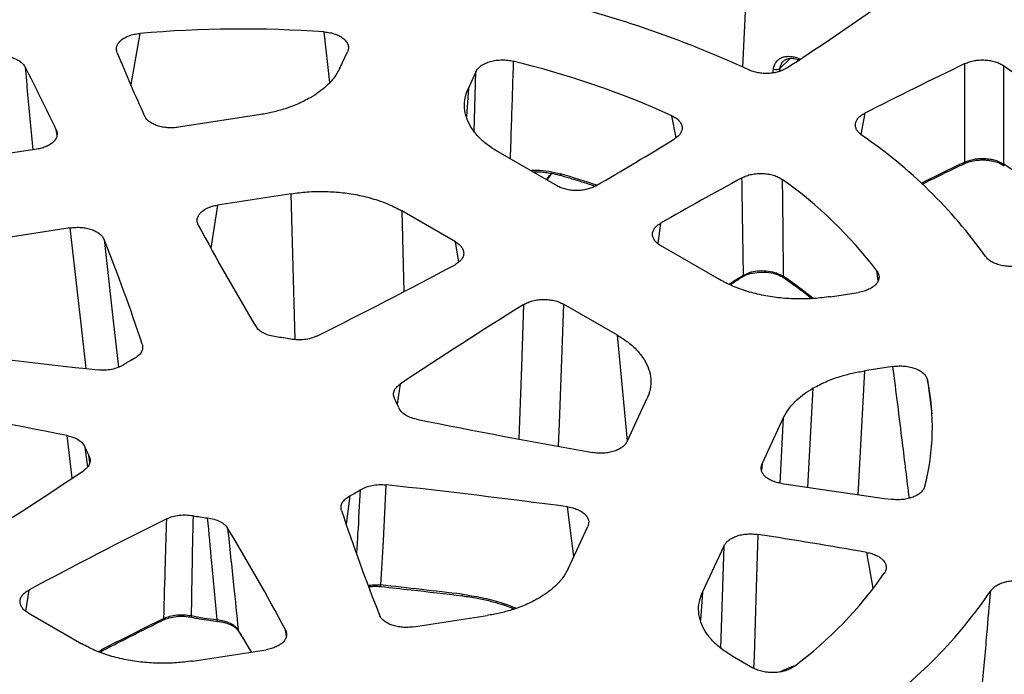
# Model space of a CAD drawing. Units: millimetres. Extents: x 10 to 410, y 10 to 287.
# Drawn here: x 362 to 376, y 203 to 212 of the extents above; entities that cross this region are included whole.
import ezdxf

# ---------------------------------------------------------------- set-up
doc = ezdxf.new("R2010")
doc.units = ezdxf.units.MM
doc.linetypes.add('SLD-Solid', pattern=[0])

msp = doc.modelspace()

# ---------------------------------------------------------------- linework, layer by layer
at = {"color": 8, "linetype": 'SLD-Solid', "lineweight": 25}
for p, q in [((372.705, 213.613), (372.614, 211.752)), ((363.857, 212.241), (363.729, 211.5)), ((366.618, 211.53), (366.539, 212.263)), ((373.31, 211.877), (373.157, 211.733)), ((373.42, 211.847), (373.423, 211.86)), ((373.432, 211.879), (373.457, 211.869)), ((368.718, 210.816), (368.743, 211.685)), ((373.057, 211.667), (373.065, 211.725)), ((373.157, 211.733), (373.15, 211.689)), ((368.632, 211.447), (368.603, 211.034)), ((371.65, 210.724), (371.587, 211.045)), ((374.391, 211.082), (374.336, 210.773)), ((362.655, 210.76), (362.644, 210.841)), ((366.115, 207.789), (366.057, 209.91)), ((364.987, 209.745), (364.891, 209.119)), ((367.663, 209.662), (367.695, 208.485)), ((371.426, 209.482), (371.384, 209.185)), ((368.492, 208.914), (368.447, 209.21)), ((374.588, 208.647), (374.567, 208.789)), ((370.945, 206.319), (370.797, 207.853)), ((374.39, 207.334), (374.293, 205.534)), ((375.303, 207.204), (375.364, 206.711)), ((367.642, 207.142), (367.598, 206.848)), ((373.566, 205.639), (373.644, 207.086)), ((373.162, 205.701), (373.213, 206.655)), ((362.877, 205.776), (362.804, 206.393)), ((363.061, 206.225), (363.096, 205.932)), ((363.131, 206.007), (363.118, 206.103)), ((372.9, 205.98), (372.891, 205.885)), ((366.911, 205.516), (366.856, 205.106)), ((370.163, 204.633), (370.072, 205.357)), ((372.302, 203.3), (372.348, 204.792)), ((374.514, 204.173), (374.42, 204.694)), ((362.244, 204.146), (362.196, 203.842)), ((372.035, 204.117), (372.006, 203.703)), ((365.988, 203.474), (365.974, 203.57)), ((363.257, 203.251), (363.299, 203.275))]:
    msp.add_line(p, q, dxfattribs=at)
at = {"color": 7, "linetype": 'SLD-Solid', "lineweight": 25}
for p, q in [((366.765, 211.736), (366.875, 211.974)), ((373.427, 211.851), (373.429, 211.858)), ((368.743, 211.685), (368.632, 211.447)), ((365.588, 211.057), (364.418, 210.876)), ((362.361, 210.558), (361.191, 210.377)), ((369.92, 210.025), (369.063, 210.519)), ((366.057, 209.91), (364.987, 209.745)), ((368.447, 209.21), (367.663, 209.662)), ((362.848, 209.414), (361.777, 209.248)), ((372.282, 208.661), (371.425, 209.156)), ((372.629, 208.728), (372.74, 208.772)), ((373.89, 208.412), (374.302, 208.476)), ((370.797, 207.853), (370.013, 208.306)), ((374.802, 207.398), (374.39, 207.334)), ((370.94, 206.308), (371.227, 206.926)), ((372.9, 205.98), (373.213, 206.655)), ((370.08, 204.455), (370.367, 205.073)), ((372.035, 204.117), (372.348, 204.792)), ((362.235, 203.815), (363.018, 203.363)), ((367.834, 203.611), (368.904, 203.777)), ((363.275, 203.245), (363.286, 203.25)), ((364.624, 203.114), (365.695, 203.28)), ((372.466, 203.189), (372.767, 203.014))]:
    msp.add_line(p, q, dxfattribs=at)
at = {"color": 8, "linetype": 'SLD-Solid', "lineweight": 25, "flags": 128}
for points in [[(369.986, 210.174), (369.985, 210.174), (369.981, 210.177), (369.978, 210.182), (369.976, 210.189), (369.975, 210.198)], [(363.078, 207.368), (363.005, 208.017), (362.848, 209.414)], [(363.34, 209.244), (363.473, 208.062), (363.549, 207.387)], [(372.73, 208.75), (372.731, 208.75), (372.734, 208.753), (372.737, 208.758), (372.739, 208.764), (372.74, 208.772)], [(370.013, 208.306), (369.951, 206.568), (369.939, 206.24)], [(369.37, 206.345), (369.407, 207.393), (369.439, 208.3)], [(372.839, 204.955), (372.814, 204.182), (372.799, 203.682), (372.783, 203.182), (372.777, 203.01)], [(364.613, 203.751), (364.612, 203.752), (364.609, 203.755), (364.607, 203.759), (364.605, 203.766), (364.604, 203.775)], [(365.294, 203.55), (365.29, 203.557), (365.288, 203.566)]]:
    msp.add_lwpolyline(points, dxfattribs=at)
at = {"color": 7, "linetype": 'SLD-Solid', "lineweight": 25}
for centre, radius, start, end in [((366.324, 197.963), 15.157, 65.1019, 77.3421), ((341.163, 260.733), 58.571, 303.22489, 304.69723), ((365.341, 194.989), 17.316, 86.035, 94.9167), ((389.02, 222.452), 27.566, 202.3695, 204.4562), ((336.597, 198.501), 28.822, 25.3493, 27.375), ((366.227, 199.222), 12.981, 65.6099, 76.3761), ((407.808, 145.379), 73.712, 115.69489, 116.95798), ((370.548, 203.358), 10.254, 46.2371, 55.1338), ((373.105, 211.796), 0.0811, 240.5869, 309.3241), ((370.243, 204.775), 7.259, 35.5639, 55.5828), ((338.077, 265.602), 64.336, 300.24752, 301.43347), ((370.243, 201.261), 10.976, 49.437, 55.8392), ((404.997, 150.724), 67.672, 118.5949, 119.74154), ((369.549, 204.978), 6.301, 37.2199, 54.6742), ((391.59, 223.739), 30.441, 207.9846, 211.1842), ((338.866, 199.483), 26.348, 18.2193, 21.7423), ((334.598, 271.856), 71.494, 296.43974, 298.25056), ((401.387, 156.752), 60.646, 121.78875, 123.80955), ((365.368, 204.085), 3.773, 79.5784, 82.8355), ((375.901, 322.824), 116.167, 262.43602, 263.74618), ((364.752, 205.626), 2.123, 119.9831, 122.3728), ((364.829, 205.492), 2.278, 117.7041, 119.9841), ((371.993, 206.512), 3.381, 345.3332, 11.8115), ((341.136, 98.876), 109.679, 78.60569, 79.96703), ((366.742, 206.466), 0.94, 20.7836, 29.0133), ((389.546, 314.149), 109.679, 258.60569, 259.96703), ((363.94, 206.559), 0.94, 200.7836, 209.0133), ((329.295, 256.273), 60.646, 301.78875, 303.80955), ((365.89, 207.464), 2.199, 297.6634, 302.3312), ((354.781, 90.201), 116.167, 82.43602, 83.74618), ((390.29, 318.6), 114.192, 261.38419, 262.19318), ((391.816, 213.541), 26.348, 198.2193, 201.7423), ((396.084, 141.168), 71.494, 116.43974, 118.25056), ((365.314, 208.939), 3.773, 259.5784, 262.8355), ((339.092, 189.286), 30.441, 27.9846, 31.1842), ((355.348, 94.132), 112.196, 80.21253, 81.03108), ((369.765, 207.832), 5.997, 306.9364, 324.9768), ((354.715, 87.814), 117.091, 83.21896, 83.80158), ((370.427, 208.067), 7.002, 305.2962, 325.8496), ((396.611, 138.367), 72.958, 116.36885, 117.1675), ((365.317, 207.139), 3.439, 258.0356, 264.3783)]:
    msp.add_arc(centre, radius, start, end, dxfattribs=at)
at = {"color": 8, "linetype": 'SLD-Solid', "lineweight": 25}
for centre, radius, start, end in [((373.464, 211.878), 0.0329, 178.3313, 219.2025), ((408.225, 142.759), 74.964, 115.58765, 116.12606), ((375.82, 210.371), 0.0287, 301.8321, 1.2228), ((376.439, 210.344), 0.0327, 181.1522, 233.2269), ((366.106, 196.982), 13.771, 71.3956, 73.6823), ((372.602, 208.726), 0.0271, 305.8235, 3.5427), ((368.725, 202.233), 7.877, 51.3724, 55.322), ((373.239, 208.712), 0.0325, 182.4801, 233.0936), ((367.387, 204.215), 0.0306, 169.7821, 215.0515), ((368.569, 204.081), 0.0288, 169.2799, 217.758), ((364.178, 203.733), 0.029, 302.1928, 0.8325), ((365.012, 203.711), 0.0326, 170.3673, 212.3741), ((338.54, 187.299), 31.306, 30.6243, 31.3063), ((363.27, 203.275), 0.0294, 302.428, 0.4629)]:
    msp.add_arc(centre, radius, start, end, dxfattribs=at)
at = {"color": 7, "linetype": 'SLD-Solid', "lineweight": 25}
for points, knots in [([(385.03, 209.784), (385.029, 209.785), (384.986, 209.873), (384.891, 210.046), (384.744, 210.301), (384.586, 210.553), (384.419, 210.804), (384.242, 211.052), (384.056, 211.298), (383.86, 211.542), (383.655, 211.782), (383.441, 212.02), (383.218, 212.256), (382.986, 212.488), (382.745, 212.717), (382.495, 212.942), (382.237, 213.165), (381.97, 213.383), (381.695, 213.599), (381.412, 213.81), (381.121, 214.018), (380.822, 214.221), (380.516, 214.421), (380.202, 214.617), (379.88, 214.808), (379.552, 214.995), (379.216, 215.178), (378.874, 215.356), (378.524, 215.53), (378.169, 215.699), (377.807, 215.863), (377.438, 216.023), (377.064, 216.178), (376.684, 216.327), (376.299, 216.472), (375.908, 216.612), (375.512, 216.746), (375.111, 216.876), (374.705, 217), (374.294, 217.119), (373.879, 217.232), (373.46, 217.34), (373.037, 217.442), (372.61, 217.539), (372.179, 217.631), (371.745, 217.717), (371.308, 217.797), (370.868, 217.871), (370.426, 217.94), (369.98, 218.003), (369.533, 218.06), (369.083, 218.111), (368.632, 218.157), (368.179, 218.197), (367.725, 218.23), (367.269, 218.258), (366.813, 218.28), (366.355, 218.296), (365.898, 218.307), (365.44, 218.311), (364.981, 218.309), (364.524, 218.302), (364.066, 218.288), (363.609, 218.269), (363.153, 218.243), (362.698, 218.212), (362.245, 218.175), (361.793, 218.132), (361.342, 218.083), (360.894, 218.028), (360.448, 217.968), (360.004, 217.901), (359.563, 217.829), (359.124, 217.752), (358.689, 217.668), (358.257, 217.579), (357.829, 217.485), (357.404, 217.385), (356.983, 217.279), (356.566, 217.168), (356.154, 217.052), (355.746, 216.93), (355.343, 216.803), (354.944, 216.671), (354.551, 216.533), (354.163, 216.39), (353.781, 216.243), (353.404, 216.09), (353.033, 215.933), (352.669, 215.77), (352.31, 215.603), (351.958, 215.432), (351.613, 215.255), (351.28, 215.078), (351.032, 214.94), (350.897, 214.862), (350.865, 214.844)], [0, 0, 0, 0, 0.000213, 0.010972, 0.021741, 0.032519, 0.043308, 0.054105, 0.06491, 0.075723, 0.086543, 0.097369, 0.108201, 0.119038, 0.129879, 0.140723, 0.151571, 0.162421, 0.173273, 0.184127, 0.194982, 0.205838, 0.216695, 0.227551, 0.238408, 0.249264, 0.26012, 0.270976, 0.28183, 0.292684, 0.303537, 0.31439, 0.325241, 0.336091, 0.34694, 0.357789, 0.368636, 0.379482, 0.390327, 0.401172, 0.412015, 0.422858, 0.433699, 0.44454, 0.45538, 0.466219, 0.477058, 0.487896, 0.498733, 0.50957, 0.520406, 0.531241, 0.542077, 0.552912, 0.563746, 0.57458, 0.585414, 0.596248, 0.607082, 0.617916, 0.628749, 0.639583, 0.650417, 0.661251, 0.672085, 0.682919, 0.693754, 0.704589, 0.715424, 0.72626, 0.737096, 0.747932, 0.75877, 0.769607, 0.780446, 0.791285, 0.802125, 0.812966, 0.823808, 0.83465, 0.845494, 0.856338, 0.867184, 0.87803, 0.888878, 0.899727, 0.910576, 0.921427, 0.932279, 0.943132, 0.953986, 0.964842, 0.975698, 0.986555, 0.99684, 1, 1, 1, 1]), ([(363.529, 211.961), (363.524, 211.976), (363.515, 212.008), (363.522, 212.055), (363.545, 212.101), (363.584, 212.143), (363.637, 212.18), (363.702, 212.209), (363.776, 212.231), (363.83, 212.238), (363.857, 212.241)], [0, 0, 0, 0, 0.124862, 0.2501088, 0.3746832, 0.4998709, 0.6248765, 0.7496035, 0.8749329, 1, 1, 1, 1]), ([(366.539, 212.263), (366.567, 212.26), (366.623, 212.254), (366.701, 212.232), (366.769, 212.202), (366.824, 212.164), (366.864, 212.12), (366.887, 212.072), (366.892, 212.023), (366.881, 211.99), (366.875, 211.974)], [0, 0, 0, 0, 0.124929, 0.250258, 0.375005, 0.500133, 0.625404, 0.750112, 0.875266, 1, 1, 1, 1]), ([(361.664, 211.902), (361.691, 211.907), (361.743, 211.916), (361.826, 211.919), (361.908, 211.913), (361.986, 211.896), (362.056, 211.871), (362.115, 211.838), (362.163, 211.799), (362.182, 211.769), (362.191, 211.754)], [0, 0, 0, 0, 0.124862, 0.250109, 0.374683, 0.499871, 0.624877, 0.749603, 0.874933, 1, 1, 1, 1]), ([(373.065, 211.725), (373.069, 211.744), (373.077, 211.781), (373.103, 211.827), (373.139, 211.864), (373.185, 211.891), (373.239, 211.907), (373.299, 211.91), (373.364, 211.902), (373.409, 211.887), (373.432, 211.879)], [0, 0, 0, 0, 0.125399, 0.250064, 0.375298, 0.500031, 0.625188, 0.750011, 0.875065, 1, 1, 1, 1]), ([(368.743, 211.685), (368.752, 211.701), (368.77, 211.732), (368.818, 211.774), (368.879, 211.809), (368.952, 211.835), (369.033, 211.852), (369.118, 211.858), (369.204, 211.855), (369.258, 211.844), (369.285, 211.838)], [0, 0, 0, 0, 0.1249248, 0.2502454, 0.3749473, 0.5000997, 0.62532, 0.7500098, 0.8752247, 1, 1, 1, 1]), ([(373.205, 211.836), (373.217, 211.846), (373.242, 211.866), (373.295, 211.88), (373.363, 211.88), (373.417, 211.863), (373.444, 211.854)], [0, 0, 0, 0, 0.228015, 0.470329, 0.727347, 1, 1, 1, 1]), ([(375.848, 211.802), (375.869, 211.811), (375.911, 211.829), (375.984, 211.847), (376.061, 211.856), (376.14, 211.856), (376.218, 211.847), (376.29, 211.83), (376.357, 211.805), (376.392, 211.783), (376.41, 211.771)], [0, 0, 0, 0, 0.124825, 0.250002, 0.374516, 0.499758, 0.624395, 0.749423, 0.874508, 1, 1, 1, 1]), ([(375.848, 210.371), (375.848, 210.638), (375.848, 211.116), (375.848, 211.592), (375.848, 211.802)], [0, 0, 0, 0, 0.56, 1, 1, 1, 1]), ([(376.41, 211.771), (376.41, 211.505), (376.409, 211.029), (376.407, 210.553), (376.406, 210.344)], [0, 0, 0, 0, 0.56, 1, 1, 1, 1]), ([(366.765, 211.736), (366.741, 211.692), (366.692, 211.602), (366.584, 211.486), (366.465, 211.386), (366.378, 211.332), (366.334, 211.306)], [0, 0, 0, 0, 0.278998, 0.56031, 0.781088, 1, 1, 1, 1]), ([(373.256, 211.737), (373.238, 211.727), (373.202, 211.706), (373.137, 211.682), (373.066, 211.666), (372.99, 211.658), (372.914, 211.659), (372.839, 211.668), (372.767, 211.685), (372.726, 211.702), (372.705, 211.711)], [0, 0, 0, 0, 0.124833, 0.249978, 0.37451, 0.499769, 0.624285, 0.749476, 0.874255, 1, 1, 1, 1]), ([(369.063, 210.519), (369.01, 210.553), (368.901, 210.621), (368.771, 210.74), (368.669, 210.871), (368.601, 211.012), (368.571, 211.158), (368.578, 211.306), (368.614, 211.401), (368.632, 211.447)], [0, 0, 0, 0, 0.136066, 0.275925, 0.418208, 0.561393, 0.71063, 0.857362, 1, 1, 1, 1]), ([(366.334, 211.306), (366.274, 211.274), (366.155, 211.21), (365.961, 211.141), (365.771, 211.089), (365.649, 211.068), (365.588, 211.057)], [0, 0, 0, 0, 0.278904, 0.560194, 0.781008, 1, 1, 1, 1]), ([(364.418, 210.876), (364.392, 210.873), (364.341, 210.867), (364.262, 210.869), (364.185, 210.879), (364.113, 210.897), (364.049, 210.924), (363.995, 210.957), (363.952, 210.996), (363.936, 211.025), (363.928, 211.039)], [0, 0, 0, 0, 0.12483, 0.250002, 0.37452, 0.49977, 0.624363, 0.749432, 0.874458, 1, 1, 1, 1]), ([(371.587, 211.045), (371.608, 211.035), (371.649, 211.013), (371.694, 210.973), (371.726, 210.929), (371.74, 210.882), (371.737, 210.834), (371.717, 210.788), (371.682, 210.744), (371.647, 210.72), (371.629, 210.708)], [0, 0, 0, 0, 0.124862, 0.250109, 0.374683, 0.499871, 0.624877, 0.749603, 0.874933, 1, 1, 1, 1]), ([(374.346, 210.764), (374.331, 210.776), (374.301, 210.799), (374.272, 210.84), (374.256, 210.884), (374.255, 210.928), (374.269, 210.971), (374.296, 211.013), (374.337, 211.05), (374.373, 211.071), (374.391, 211.082)], [0, 0, 0, 0, 0.124833, 0.249978, 0.37451, 0.499769, 0.624285, 0.749476, 0.874255, 1, 1, 1, 1]), ([(362.644, 210.841), (362.649, 210.826), (362.66, 210.796), (362.657, 210.751), (362.639, 210.706), (362.607, 210.665), (362.561, 210.628), (362.503, 210.597), (362.436, 210.572), (362.386, 210.563), (362.361, 210.558)], [0, 0, 0, 0, 0.124822, 0.249999, 0.374521, 0.499761, 0.624415, 0.749427, 0.874517, 1, 1, 1, 1]), ([(375.225, 210.05), (375.377, 210.124), (375.579, 210.224), (375.783, 210.322), (375.835, 210.346)], [0, 0, 0, 0, 0.747897, 1, 1, 1, 1]), ([(375.835, 210.346), (375.864, 210.358), (375.919, 210.381), (376.01, 210.397), (376.088, 210.403), (376.154, 210.401), (376.216, 210.393), (376.283, 210.38), (376.356, 210.356), (376.397, 210.331), (376.419, 210.318)], [0, 0, 0, 0, 0.167409, 0.310249, 0.429901, 0.52478, 0.611654, 0.719241, 0.849302, 1, 1, 1, 1]), ([(375.848, 210.371), (375.869, 210.38), (375.911, 210.397), (375.984, 210.414), (376.06, 210.423), (376.138, 210.423), (376.215, 210.415), (376.287, 210.399), (376.353, 210.375), (376.388, 210.354), (376.406, 210.344)], [0, 0, 0, 0, 0.125665, 0.2506, 0.375655, 0.500141, 0.625334, 0.749835, 0.875045, 1, 1, 1, 1]), ([(369.568, 210.228), (369.588, 210.229), (369.629, 210.23), (369.698, 210.227), (369.778, 210.219), (369.876, 210.203), (369.947, 210.184), (369.986, 210.174)], [0, 0, 0, 0, 0.1540504, 0.3072354, 0.4981482, 0.7285067, 1, 1, 1, 1]), ([(369.776, 210.108), (369.791, 210.129), (369.814, 210.163), (369.839, 210.195), (369.848, 210.206)], [0, 0, 0, 0, 0.6368709, 1, 1, 1, 1]), ([(369.986, 210.174), (370.037, 210.159), (370.182, 210.115), (370.346, 210.064), (370.457, 210.026), (370.475, 210.02)], [0, 0, 0, 0, 0.305014, 0.884879, 1, 1, 1, 1]), ([(372.608, 210.142), (372.629, 210.153), (372.671, 210.173), (372.747, 210.193), (372.827, 210.205), (372.91, 210.206), (372.991, 210.198), (373.068, 210.18), (373.137, 210.154), (373.174, 210.13), (373.193, 210.118)], [0, 0, 0, 0, 0.124862, 0.250109, 0.374683, 0.499871, 0.624877, 0.749603, 0.874933, 1, 1, 1, 1]), ([(370.486, 210.025), (370.466, 210.015), (370.427, 209.995), (370.357, 209.973), (370.282, 209.96), (370.203, 209.955), (370.124, 209.96), (370.049, 209.973), (369.979, 209.995), (369.939, 210.015), (369.92, 210.025)], [0, 0, 0, 0, 0.124822, 0.249999, 0.374521, 0.499761, 0.624415, 0.749427, 0.874517, 1, 1, 1, 1]), ([(372.629, 208.728), (372.625, 208.992), (372.619, 209.464), (372.611, 209.935), (372.608, 210.142)], [0, 0, 0, 0, 0.56, 1, 1, 1, 1]), ([(373.193, 210.118), (373.196, 209.856), (373.201, 209.387), (373.205, 208.917), (373.207, 208.711)], [0, 0, 0, 0, 0.56, 1, 1, 1, 1]), ([(366.057, 209.91), (366.135, 209.92), (366.291, 209.941), (366.535, 209.946), (366.781, 209.932), (367.026, 209.895), (367.26, 209.837), (367.478, 209.76), (367.602, 209.694), (367.663, 209.662)], [0, 0, 0, 0, 0.1360956, 0.275957, 0.4182225, 0.5613825, 0.7105991, 0.8573315, 1, 1, 1, 1]), ([(364.708, 209.455), (364.702, 209.47), (364.689, 209.5), (364.69, 209.547), (364.707, 209.592), (364.738, 209.635), (364.784, 209.673), (364.843, 209.705), (364.911, 209.73), (364.962, 209.74), (364.987, 209.745)], [0, 0, 0, 0, 0.12483, 0.250031, 0.374561, 0.49978, 0.624562, 0.749449, 0.874682, 1, 1, 1, 1]), ([(371.425, 209.156), (371.408, 209.167), (371.373, 209.19), (371.336, 209.23), (371.313, 209.274), (371.305, 209.319), (371.313, 209.364), (371.336, 209.408), (371.373, 209.448), (371.408, 209.471), (371.426, 209.482)], [0, 0, 0, 0, 0.12483, 0.250002, 0.37452, 0.49977, 0.624363, 0.749432, 0.874458, 1, 1, 1, 1]), ([(362.848, 209.414), (362.874, 209.417), (362.926, 209.423), (363.007, 209.421), (363.085, 209.41), (363.158, 209.391), (363.223, 209.363), (363.276, 209.328), (363.317, 209.288), (363.332, 209.258), (363.34, 209.244)], [0, 0, 0, 0, 0.124834, 0.250031, 0.374553, 0.499783, 0.624503, 0.749441, 0.874641, 1, 1, 1, 1]), ([(368.447, 209.21), (368.465, 209.198), (368.5, 209.175), (368.537, 209.134), (368.56, 209.089), (368.567, 209.043), (368.558, 208.997), (368.533, 208.953), (368.493, 208.912), (368.456, 208.89), (368.438, 208.878)], [0, 0, 0, 0, 0.124834, 0.250031, 0.374553, 0.499783, 0.624503, 0.749441, 0.874641, 1, 1, 1, 1]), ([(376.7, 208.878), (376.675, 208.872), (376.624, 208.859), (376.542, 208.852), (376.458, 208.854), (376.378, 208.866), (376.303, 208.887), (376.238, 208.917), (376.184, 208.954), (376.16, 208.983), (376.149, 208.997)], [0, 0, 0, 0, 0.124868, 0.250123, 0.374709, 0.499896, 0.624918, 0.749634, 0.874962, 1, 1, 1, 1]), ([(372.618, 208.704), (372.635, 208.714), (372.668, 208.732), (372.709, 208.744), (372.729, 208.75)], [0, 0, 0, 0, 0.498007, 1, 1, 1, 1]), ([(372.729, 208.75), (372.773, 208.758), (372.86, 208.775), (372.998, 208.769), (373.126, 208.74), (373.188, 208.704), (373.22, 208.686)], [0, 0, 0, 0, 0.252474, 0.502869, 0.752027, 1, 1, 1, 1]), ([(372.74, 208.772), (372.781, 208.78), (372.863, 208.795), (372.993, 208.789), (373.115, 208.762), (373.176, 208.728), (373.207, 208.711)], [0, 0, 0, 0, 0.250637, 0.500286, 0.749997, 1, 1, 1, 1]), ([(374.567, 208.789), (374.576, 208.773), (374.596, 208.742), (374.602, 208.693), (374.59, 208.644), (374.561, 208.597), (374.515, 208.555), (374.455, 208.52), (374.383, 208.492), (374.329, 208.481), (374.302, 208.476)], [0, 0, 0, 0, 0.124929, 0.250258, 0.375005, 0.500133, 0.625404, 0.750112, 0.875266, 1, 1, 1, 1]), ([(373.89, 208.412), (373.812, 208.403), (373.656, 208.382), (373.412, 208.377), (373.166, 208.391), (372.92, 208.427), (372.685, 208.486), (372.467, 208.563), (372.343, 208.629), (372.282, 208.661)], [0, 0, 0, 0, 0.136066, 0.275925, 0.418208, 0.561393, 0.71063, 0.857362, 1, 1, 1, 1]), ([(372.435, 208.585), (372.443, 208.591), (372.504, 208.635), (372.565, 208.672), (372.618, 208.704)], [0, 0, 0, 0, 0.138675, 1, 1, 1, 1]), ([(373.22, 208.686), (373.256, 208.661), (373.36, 208.588), (373.495, 208.488), (373.591, 208.412), (373.624, 208.386)], [0, 0, 0, 0, 0.256908, 0.74544, 1, 1, 1, 1]), ([(369.439, 208.3), (369.459, 208.311), (369.497, 208.332), (369.568, 208.355), (369.644, 208.369), (369.724, 208.375), (369.804, 208.371), (369.881, 208.358), (369.953, 208.336), (369.993, 208.316), (370.013, 208.306)], [0, 0, 0, 0, 0.12483, 0.250031, 0.374561, 0.49978, 0.624562, 0.749449, 0.874682, 1, 1, 1, 1]), ([(365.838, 207.828), (365.806, 207.834), (365.741, 207.845), (365.657, 207.879), (365.588, 207.923), (365.561, 207.959), (365.547, 207.977)], [0, 0, 0, 0, 0.2497466, 0.5000576, 0.7503792, 1, 1, 1, 1]), ([(366.431, 207.841), (366.404, 207.829), (366.349, 207.806), (366.251, 207.787), (366.149, 207.782), (366.083, 207.791), (366.05, 207.796)], [0, 0, 0, 0, 0.2497474, 0.5000587, 0.7503807, 1, 1, 1, 1]), ([(370.797, 207.853), (370.85, 207.82), (370.959, 207.752), (371.089, 207.632), (371.19, 207.502), (371.259, 207.362), (371.288, 207.215), (371.281, 207.068), (371.245, 206.973), (371.227, 206.926)], [0, 0, 0, 0, 0.136096, 0.275957, 0.418223, 0.561383, 0.710599, 0.857331, 1, 1, 1, 1]), ([(363.893, 207.721), (363.897, 207.702), (363.905, 207.663), (363.884, 207.605), (363.84, 207.551), (363.794, 207.523), (363.77, 207.509)], [0, 0, 0, 0, 0.249747, 0.500059, 0.750381, 1, 1, 1, 1]), ([(363.615, 207.419), (363.591, 207.406), (363.541, 207.379), (363.448, 207.354), (363.348, 207.341), (363.281, 207.346), (363.247, 207.348)], [0, 0, 0, 0, 0.249747, 0.500058, 0.75038, 1, 1, 1, 1]), ([(373.644, 207.086), (373.704, 207.117), (373.824, 207.181), (374.017, 207.25), (374.207, 207.302), (374.329, 207.324), (374.39, 207.334)], [0, 0, 0, 0, 0.278904, 0.560194, 0.781008, 1, 1, 1, 1]), ([(374.802, 207.398), (374.83, 207.401), (374.886, 207.408), (374.972, 207.405), (375.055, 207.392), (375.131, 207.368), (375.197, 207.337), (375.249, 207.297), (375.287, 207.252), (375.297, 207.22), (375.303, 207.204)], [0, 0, 0, 0, 0.124925, 0.250245, 0.374947, 0.5001, 0.62532, 0.75001, 0.875225, 1, 1, 1, 1]), ([(367.564, 206.922), (367.556, 206.941), (367.54, 206.979), (367.549, 207.038), (367.581, 207.094), (367.621, 207.126), (367.642, 207.142)], [0, 0, 0, 0, 0.249747, 0.500059, 0.750381, 1, 1, 1, 1]), ([(373.213, 206.655), (373.237, 206.7), (373.286, 206.789), (373.394, 206.905), (373.513, 207.005), (373.6, 207.059), (373.644, 207.086)], [0, 0, 0, 0, 0.278998, 0.56031, 0.781088, 1, 1, 1, 1]), ([(367.878, 206.632), (367.847, 206.639), (367.785, 206.655), (367.709, 206.695), (367.65, 206.743), (367.63, 206.781), (367.621, 206.799)], [0, 0, 0, 0, 0.249747, 0.500059, 0.750381, 1, 1, 1, 1]), ([(362.804, 206.393), (362.835, 206.385), (362.897, 206.37), (362.973, 206.33), (363.032, 206.282), (363.052, 206.244), (363.061, 206.225)], [0, 0, 0, 0, 0.2497474, 0.5000587, 0.7503807, 1, 1, 1, 1]), ([(370.94, 206.308), (370.932, 206.293), (370.915, 206.264), (370.871, 206.225), (370.816, 206.191), (370.75, 206.165), (370.676, 206.146), (370.598, 206.137), (370.517, 206.136), (370.465, 206.144), (370.439, 206.147)], [0, 0, 0, 0, 0.124834, 0.250031, 0.374553, 0.499783, 0.624503, 0.749441, 0.874641, 1, 1, 1, 1]), ([(363.118, 206.103), (363.126, 206.084), (363.142, 206.046), (363.133, 205.987), (363.101, 205.93), (363.061, 205.899), (363.04, 205.883)], [0, 0, 0, 0, 0.249747, 0.500058, 0.750379, 1, 1, 1, 1]), ([(373.183, 205.697), (373.158, 205.701), (373.108, 205.711), (373.041, 205.735), (372.983, 205.766), (372.937, 205.803), (372.905, 205.845), (372.887, 205.889), (372.884, 205.935), (372.894, 205.965), (372.9, 205.98)], [0, 0, 0, 0, 0.124822, 0.249999, 0.374521, 0.499761, 0.624415, 0.749427, 0.874517, 1, 1, 1, 1]), ([(367.067, 205.606), (367.091, 205.619), (367.14, 205.646), (367.234, 205.671), (367.334, 205.684), (367.401, 205.679), (367.435, 205.677)], [0, 0, 0, 0, 0.249747, 0.500059, 0.750381, 1, 1, 1, 1]), ([(367.435, 205.677), (367.421, 205.405), (367.396, 204.92), (367.369, 204.434), (367.357, 204.221)], [0, 0, 0, 0, 0.56, 1, 1, 1, 1]), ([(375.264, 205.656), (375.258, 205.64), (375.247, 205.609), (375.21, 205.566), (375.159, 205.529), (375.095, 205.498), (375.022, 205.475), (374.943, 205.462), (374.86, 205.458), (374.806, 205.464), (374.779, 205.466)], [0, 0, 0, 0, 0.124862, 0.250109, 0.374683, 0.499871, 0.624877, 0.749603, 0.874933, 1, 1, 1, 1]), ([(366.788, 205.304), (366.785, 205.323), (366.777, 205.362), (366.798, 205.42), (366.841, 205.474), (366.888, 205.502), (366.911, 205.516)], [0, 0, 0, 0, 0.249747, 0.500059, 0.750381, 1, 1, 1, 1]), ([(370.072, 205.357), (370.098, 205.353), (370.149, 205.344), (370.218, 205.32), (370.278, 205.29), (370.326, 205.252), (370.361, 205.21), (370.379, 205.165), (370.383, 205.119), (370.372, 205.088), (370.367, 205.073)], [0, 0, 0, 0, 0.12483, 0.250031, 0.374561, 0.49978, 0.624562, 0.749449, 0.874682, 1, 1, 1, 1]), ([(364.207, 203.734), (364.215, 204.004), (364.229, 204.487), (364.244, 204.971), (364.251, 205.184)], [0, 0, 0, 0, 0.56, 1, 1, 1, 1]), ([(364.251, 205.184), (364.278, 205.196), (364.333, 205.219), (364.431, 205.238), (364.533, 205.243), (364.599, 205.234), (364.632, 205.229)], [0, 0, 0, 0, 0.2497474, 0.5000587, 0.7503807, 1, 1, 1, 1]), ([(364.632, 205.229), (364.626, 204.958), (364.616, 204.473), (364.608, 203.988), (364.604, 203.775)], [0, 0, 0, 0, 0.56, 1, 1, 1, 1]), ([(364.844, 205.196), (364.876, 205.191), (364.941, 205.18), (365.025, 205.146), (365.094, 205.102), (365.121, 205.066), (365.134, 205.048)], [0, 0, 0, 0, 0.249747, 0.500059, 0.750381, 1, 1, 1, 1]), ([(364.98, 203.717), (364.955, 203.993), (364.91, 204.485), (364.864, 204.979), (364.844, 205.196)], [0, 0, 0, 0, 0.56, 1, 1, 1, 1]), ([(365.134, 205.048), (365.163, 204.771), (365.215, 204.277), (365.266, 203.783), (365.288, 203.566)], [0, 0, 0, 0, 0.56, 1, 1, 1, 1]), ([(372.348, 204.792), (372.357, 204.807), (372.373, 204.835), (372.415, 204.874), (372.469, 204.907), (372.533, 204.934), (372.605, 204.953), (372.682, 204.963), (372.761, 204.965), (372.813, 204.959), (372.839, 204.955)], [0, 0, 0, 0, 0.12483, 0.250002, 0.37452, 0.49977, 0.624363, 0.749432, 0.874458, 1, 1, 1, 1]), ([(374.42, 204.694), (374.446, 204.689), (374.498, 204.678), (374.566, 204.65), (374.623, 204.616), (374.667, 204.575), (374.695, 204.531), (374.707, 204.483), (374.702, 204.435), (374.685, 204.405), (374.676, 204.39)], [0, 0, 0, 0, 0.124862, 0.250109, 0.374683, 0.499871, 0.624877, 0.749603, 0.874933, 1, 1, 1, 1]), ([(370.08, 204.455), (370.056, 204.411), (370.007, 204.321), (369.9, 204.205), (369.781, 204.106), (369.693, 204.052), (369.65, 204.025)], [0, 0, 0, 0, 0.279042, 0.560352, 0.781111, 1, 1, 1, 1]), ([(367.187, 204.194), (367.208, 204.197), (367.265, 204.205), (367.325, 204.201), (367.362, 204.198)], [0, 0, 0, 0, 0.3668861, 1, 1, 1, 1]), ([(367.362, 204.198), (367.508, 204.182), (367.903, 204.139), (368.297, 204.092), (368.546, 204.063)], [0, 0, 0, 0, 0.369276, 1, 1, 1, 1]), ([(376.222, 204.136), (376.232, 204.149), (376.252, 204.176), (376.299, 204.211), (376.356, 204.241), (376.422, 204.264), (376.494, 204.279), (376.57, 204.285), (376.647, 204.284), (376.696, 204.276), (376.721, 204.272)], [0, 0, 0, 0, 0.124833, 0.249978, 0.37451, 0.499769, 0.624285, 0.749476, 0.874255, 1, 1, 1, 1]), ([(362.235, 203.815), (362.217, 203.827), (362.182, 203.85), (362.145, 203.891), (362.122, 203.936), (362.115, 203.982), (362.124, 204.028), (362.149, 204.072), (362.189, 204.113), (362.226, 204.135), (362.244, 204.146)], [0, 0, 0, 0, 0.124834, 0.250031, 0.374553, 0.499783, 0.624503, 0.749441, 0.874641, 1, 1, 1, 1]), ([(368.546, 204.063), (368.618, 204.053), (368.753, 204.034), (368.941, 203.991), (369.1, 203.945), (369.217, 203.906), (369.28, 203.881), (369.301, 203.873)], [0, 0, 0, 0, 0.281856, 0.528379, 0.73924, 0.913593, 1, 1, 1, 1]), ([(369.65, 204.025), (369.59, 203.993), (369.47, 203.93), (369.277, 203.86), (369.088, 203.809), (368.965, 203.787), (368.904, 203.777)], [0, 0, 0, 0, 0.2788751, 0.5601471, 0.7809697, 1, 1, 1, 1]), ([(372.466, 203.189), (372.412, 203.222), (372.303, 203.29), (372.173, 203.41), (372.072, 203.54), (372.003, 203.681), (371.973, 203.827), (371.98, 203.975), (372.017, 204.07), (372.035, 204.117)], [0, 0, 0, 0, 0.136066, 0.275925, 0.418208, 0.561393, 0.71063, 0.857362, 1, 1, 1, 1]), ([(376.096, 202.696), (376.12, 202.965), (376.162, 203.445), (376.203, 203.925), (376.222, 204.136)], [0, 0, 0, 0, 0.56, 1, 1, 1, 1]), ([(364.194, 203.709), (364.223, 203.721), (364.283, 203.746), (364.391, 203.765), (364.504, 203.769), (364.577, 203.757), (364.613, 203.751)], [0, 0, 0, 0, 0.2489505, 0.4987532, 0.7492243, 1, 1, 1, 1]), ([(364.207, 203.734), (364.236, 203.745), (364.293, 203.769), (364.395, 203.787), (364.502, 203.791), (364.57, 203.78), (364.604, 203.775)], [0, 0, 0, 0, 0.250195, 0.500336, 0.750354, 1, 1, 1, 1]), ([(364.613, 203.751), (364.638, 203.746), (364.708, 203.732), (364.826, 203.712), (364.926, 203.7), (364.978, 203.694), (364.985, 203.694)], [0, 0, 0, 0, 0.202139, 0.585256, 0.948136, 1, 1, 1, 1]), ([(367.834, 203.611), (367.808, 203.608), (367.756, 203.602), (367.675, 203.604), (367.597, 203.615), (367.524, 203.634), (367.459, 203.662), (367.406, 203.697), (367.364, 203.737), (367.349, 203.766), (367.342, 203.781)], [0, 0, 0, 0, 0.124834, 0.250031, 0.374553, 0.499783, 0.624503, 0.749441, 0.874641, 1, 1, 1, 1]), ([(363.286, 203.25), (363.397, 203.307), (363.698, 203.461), (364.002, 203.613), (364.194, 203.709)], [0, 0, 0, 0, 0.369276, 1, 1, 1, 1]), ([(364.98, 203.717), (365.014, 203.711), (365.083, 203.701), (365.172, 203.667), (365.246, 203.622), (365.274, 203.585), (365.288, 203.566)], [0, 0, 0, 0, 0.2501955, 0.5003365, 0.7503537, 1, 1, 1, 1]), ([(364.985, 203.694), (365.007, 203.691), (365.05, 203.685), (365.126, 203.666), (365.201, 203.635), (365.263, 203.592), (365.284, 203.563), (365.294, 203.55)], [0, 0, 0, 0, 0.155991, 0.302039, 0.568206, 0.800775, 1, 1, 1, 1]), ([(365.294, 203.55), (365.343, 203.469), (365.404, 203.368), (365.464, 203.267), (365.476, 203.246)], [0, 0, 0, 0, 0.798494, 1, 1, 1, 1]), ([(365.974, 203.57), (365.98, 203.555), (365.993, 203.525), (365.991, 203.478), (365.975, 203.433), (365.943, 203.39), (365.897, 203.352), (365.839, 203.32), (365.771, 203.295), (365.72, 203.285), (365.695, 203.28)], [0, 0, 0, 0, 0.12483, 0.250031, 0.374561, 0.49978, 0.624562, 0.749449, 0.874682, 1, 1, 1, 1]), ([(364.624, 203.114), (364.547, 203.105), (364.391, 203.084), (364.147, 203.079), (363.901, 203.093), (363.656, 203.129), (363.421, 203.188), (363.203, 203.265), (363.08, 203.331), (363.018, 203.363)], [0, 0, 0, 0, 0.136096, 0.275957, 0.418223, 0.561383, 0.710599, 0.857331, 1, 1, 1, 1]), ([(373.369, 203.038), (373.351, 203.026), (373.314, 203.001), (373.242, 202.973), (373.163, 202.954), (373.078, 202.945), (372.992, 202.947), (372.909, 202.96), (372.832, 202.982), (372.789, 203.003), (372.767, 203.014)], [0, 0, 0, 0, 0.124929, 0.250258, 0.375005, 0.500133, 0.625404, 0.750112, 0.875266, 1, 1, 1, 1])]:
    msp.add_open_spline(points, degree=3, knots=knots, dxfattribs=at)
at = {"color": 8, "linetype": 'SLD-Solid', "lineweight": 25}
for points, knots in [([(362.191, 211.754), (362.216, 211.487), (362.253, 211.085), (362.29, 210.683), (362.303, 210.549)], [0, 0, 0, 0, 0.665261, 1, 1, 1, 1]), ([(369.285, 211.838), (369.275, 211.532), (369.26, 211.059), (369.244, 210.585), (369.239, 210.418)], [0, 0, 0, 0, 0.647489, 1, 1, 1, 1]), ([(373.208, 211.837), (373.204, 211.833), (373.188, 211.819), (373.168, 211.785), (373.161, 211.751), (373.157, 211.733)], [0, 0, 0, 0, 0.149905, 0.555175, 1, 1, 1, 1]), ([(369.531, 210.249), (369.564, 210.252), (369.651, 210.259), (369.801, 210.242), (369.917, 210.212), (369.975, 210.198)], [0, 0, 0, 0, 0.233062, 0.6164652, 1, 1, 1, 1]), ([(369.768, 210.112), (369.779, 210.129), (369.8, 210.162), (369.825, 210.193), (369.838, 210.208)], [0, 0, 0, 0, 0.4988962, 1, 1, 1, 1]), ([(372.421, 208.592), (372.426, 208.596), (372.495, 208.648), (372.565, 208.689), (372.629, 208.728)], [0, 0, 0, 0, 0.076281, 1, 1, 1, 1]), ([(375.04, 205.483), (375.007, 205.753), (374.928, 206.391), (374.848, 207.029), (374.802, 207.398)], [0, 0, 0, 0, 0.422424, 1, 1, 1, 1]), ([(367.01, 204.665), (367.016, 204.764), (367.036, 205.078), (367.054, 205.391), (367.067, 205.606)], [0, 0, 0, 0, 0.31554, 1, 1, 1, 1]), ([(367.179, 204.214), (367.204, 204.218), (367.262, 204.227), (367.322, 204.223), (367.357, 204.221)], [0, 0, 0, 0, 0.414593, 1, 1, 1, 1]), ([(368.54, 204.086), (368.635, 204.072), (368.825, 204.044), (369.091, 203.975), (369.255, 203.912), (369.33, 203.883)], [0, 0, 0, 0, 0.354382, 0.708662, 1, 1, 1, 1]), ([(373.168, 202.957), (373.178, 202.963), (373.244, 203.002), (373.321, 203.029), (373.385, 203.051)], [0, 0, 0, 0, 0.161387, 1, 1, 1, 1])]:
    msp.add_open_spline(points, degree=3, knots=knots, dxfattribs=at)

doc.saveas('drawing.dxf')
